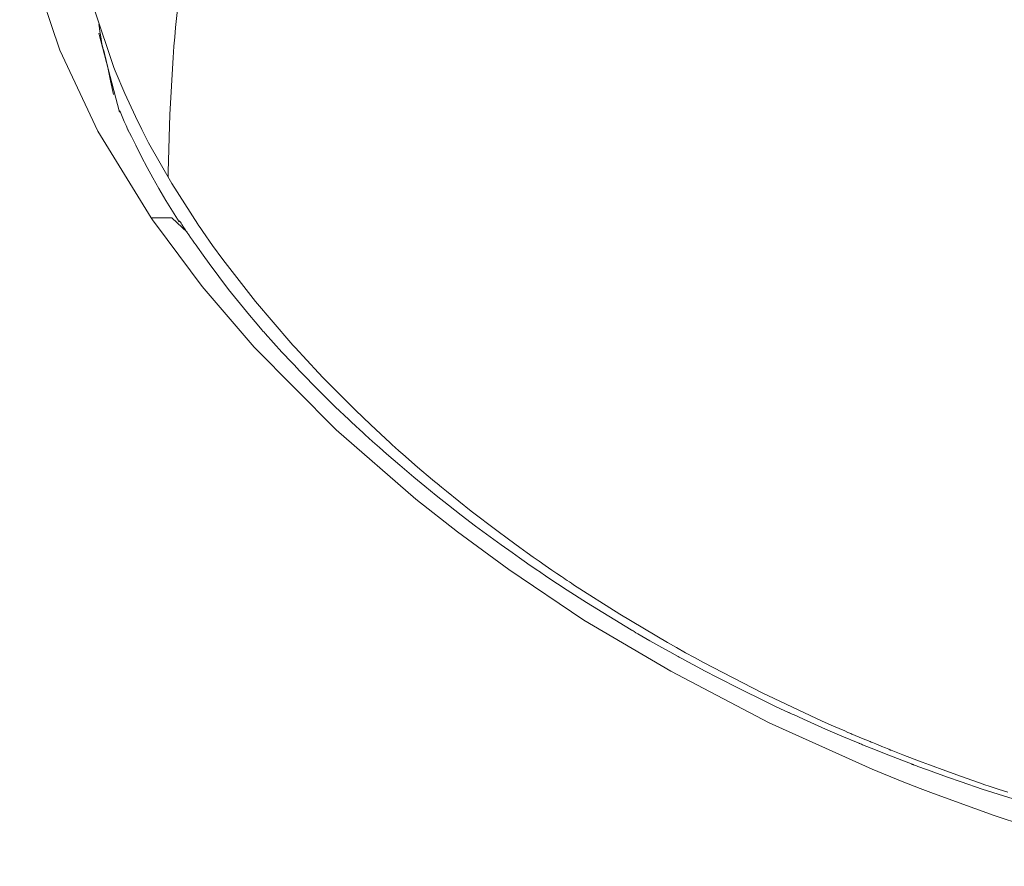
# Model space of a CAD drawing. Units: inches. Extents: x 4 to 106, y 5 to 157.
# Drawn here: x 70 to 72, y 9 to 10 of the extents above; entities that cross this region are included whole.
import ezdxf

# ---------------------------------------------------------------- set-up
doc = ezdxf.new("R2010")
doc.units = ezdxf.units.IN
doc.header["$MEASUREMENT"] = 0
doc.layers.add('Capa 1', color=7, linetype='Continuous')

msp = doc.modelspace()

# ---------------------------------------------------------------- linework, layer by layer
at = {"layer": 'Capa 1', "color": 7, "lineweight": 18}
for points in [[(70.4364, 10.2399), (70.4549, 10.1432), (70.4879, 10.0453)], [(70.6418, 10.1282), (70.636, 10.0745), (70.6349, 10.0621), (70.6339, 10.0504), (70.6333, 10.0427), (70.6328, 10.0357), (70.6285, 9.9628), (70.6266, 9.889), (70.6265, 9.8826)], [(71.7013, 9.0949), (71.6891, 9.0988), (71.6777, 9.1025), (71.6721, 9.1044), (71.6664, 9.1064), (71.6553, 9.1103), (71.6421, 9.1149), (71.6222, 9.122), (71.6012, 9.1297), (71.5916, 9.1333), (71.5814, 9.1371), (71.567, 9.1427), (71.552, 9.1486), (71.5513, 9.1488), (71.5507, 9.149), (71.5502, 9.1492), (71.5491, 9.1497), (71.5447, 9.1515), (71.5402, 9.1533), (71.5386, 9.154), (71.537, 9.1547), (71.5325, 9.1565), (71.528, 9.1584), (71.5264, 9.159), (71.5252, 9.1595), (71.5141, 9.1641), (71.5031, 9.1688), (71.5019, 9.1693), (71.5005, 9.1699), (71.4968, 9.1714), (71.4928, 9.1732), (71.4781, 9.1795), (71.4636, 9.1858), (71.3869, 9.2219), (71.3118, 9.2608), (71.3003, 9.2671), (71.2888, 9.2734), (71.2772, 9.2799), (71.2657, 9.2864), (71.2049, 9.3226), (71.1456, 9.3605), (71.1429, 9.3624), (71.1402, 9.3642), (71.1374, 9.366), (71.1348, 9.3678), (71.1326, 9.3692), (71.13, 9.3709), (71.1242, 9.3748), (71.1177, 9.3793), (71.1093, 9.385), (71.1014, 9.3905), (71.0974, 9.3933), (71.0936, 9.396), (71.0859, 9.4015), (71.0768, 9.408), (71.0624, 9.4187), (71.0471, 9.43), (71.0145, 9.4549), (70.9828, 9.4803), (70.9765, 9.4854), (70.9707, 9.4902), (70.9676, 9.4928), (70.965, 9.495), (70.9458, 9.5113), (70.927, 9.5276), (70.9217, 9.5322), (70.9171, 9.5363), (70.9159, 9.5374), (70.9147, 9.5384), (70.9103, 9.5426), (70.9053, 9.5473), (70.8857, 9.5656), (70.8664, 9.5841), (70.8478, 9.6024), (70.8298, 9.6207), (70.8263, 9.6243), (70.823, 9.6277), (70.8209, 9.6299), (70.819, 9.6319), (70.8039, 9.6481), (70.789, 9.6643), (70.7863, 9.6672), (70.7836, 9.6702), (70.7382, 9.7233), (70.6964, 9.7772), (70.6833, 9.7952), (70.6707, 9.8132), (70.6699, 9.8143), (70.669, 9.8156), (70.6673, 9.818), (70.6658, 9.8203), (70.665, 9.8215), (70.6644, 9.8225), (70.6311, 9.8745), (70.6014, 9.9268), (70.5927, 9.9437), (70.5845, 9.9605), (70.5712, 9.9897), (70.5587, 10.0189), (70.5579, 10.021), (70.5571, 10.0231), (70.5321, 10.0971)], [(70.5376, 10.0671), (70.564, 9.966)], [(70.4879, 10.0453), (70.5365, 9.9415), (70.6049, 9.8306)], [(70.6049, 9.8306), (70.6312, 9.8306), (70.6507, 9.812)], [(70.6049, 9.8306), (70.6075, 9.8267), (70.6102, 9.8229)], [(70.6102, 9.8229), (70.67, 9.7427), (70.7366, 9.6649)], [(70.641, 9.8262), (70.6405, 9.8266)], [(70.6487, 9.8152), (70.6463, 9.8187), (70.6441, 9.822), (70.6431, 9.8236), (70.6421, 9.8251), (70.6418, 9.8256), (70.6415, 9.8259), (70.6414, 9.8261), (70.6414, 9.8261), (70.6414, 9.826), (70.6415, 9.8257), (70.6415, 9.8257)], [(70.7366, 9.6649), (70.8416, 9.5591), (70.9437, 9.4702)], [(70.9437, 9.4702), (70.997, 9.4282), (71.0627, 9.3801)], [(71.0627, 9.3801), (71.1586, 9.3153), (71.2701, 9.2496)], [(71.2701, 9.2496), (71.3957, 9.1835), (71.5278, 9.1243), (71.5661, 9.1086), (71.5894, 9.0994), (71.6028, 9.0944), (71.6343, 9.083), (71.6838, 9.065)], [(71.6838, 9.065), (71.6969, 9.0606), (71.7101, 9.0562)]]:
    msp.add_lwpolyline(points, dxfattribs=at)
for points, knots in [([(70.5377, 10.0781), (70.5377, 10.0781), (70.538, 10.076), (70.538, 10.076), (70.538, 10.076), (70.5384, 10.0732), (70.5384, 10.0732), (70.5384, 10.0732), (70.539, 10.0693), (70.539, 10.0693), (70.539, 10.0693), (70.5397, 10.0648), (70.5397, 10.0648), (70.5397, 10.0648), (70.5406, 10.0594), (70.5406, 10.0594), (70.5406, 10.0594), (70.5417, 10.0535), (70.5417, 10.0535), (70.5417, 10.0535), (70.542, 10.0519), (70.542, 10.0519), (70.542, 10.0519), (70.5423, 10.0503), (70.5423, 10.0503), (70.5423, 10.0503), (70.5424, 10.0501), (70.5424, 10.0501), (70.5424, 10.0501), (70.5424, 10.0499), (70.5424, 10.0499), (70.5424, 10.0499), (70.5424, 10.0499), (70.5424, 10.0499), (70.5424, 10.0499), (70.5424, 10.0498), (70.5424, 10.0498), (70.5424, 10.0498), (70.5424, 10.0498), (70.5424, 10.0498), (70.5424, 10.0498), (70.5424, 10.0498), (70.5424, 10.0498), (70.5424, 10.0498), (70.5424, 10.0498), (70.5424, 10.0498), (70.5424, 10.0498), (70.5424, 10.0498), (70.5424, 10.0498), (70.5424, 10.0498), (70.5424, 10.0498), (70.5424, 10.0498), (70.5424, 10.0498), (70.5427, 10.0488), (70.5427, 10.0488), (70.5427, 10.0488), (70.5429, 10.048), (70.5429, 10.048), (70.5429, 10.048), (70.5436, 10.0456), (70.5436, 10.0456), (70.5436, 10.0456), (70.5444, 10.043), (70.5444, 10.043), (70.5444, 10.043), (70.5445, 10.0424), (70.5445, 10.0424), (70.5445, 10.0424), (70.5447, 10.0417), (70.5447, 10.0417), (70.5447, 10.0417), (70.5448, 10.0414), (70.5448, 10.0414), (70.5448, 10.0414), (70.5449, 10.0411), (70.5449, 10.0411), (70.5449, 10.0411), (70.5449, 10.041), (70.5449, 10.041), (70.5449, 10.041), (70.545, 10.0409), (70.545, 10.0409), (70.545, 10.0409), (70.545, 10.0409), (70.545, 10.0409), (70.545, 10.0409), (70.545, 10.0409), (70.545, 10.0409), (70.545, 10.0409), (70.545, 10.0409), (70.545, 10.0409), (70.545, 10.0409), (70.545, 10.0409), (70.545, 10.0409), (70.545, 10.0409), (70.545, 10.0409), (70.545, 10.0409), (70.545, 10.0409), (70.5492, 10.023), (70.5492, 10.023), (70.5492, 10.023), (70.5528, 10.0059), (70.5528, 10.0059), (70.5528, 10.0059), (70.5565, 9.9884), (70.5565, 9.9884)], [0, 0, 0, 0, 1, 1, 1, 2, 2, 2, 3, 3, 3, 4, 4, 4, 5, 5, 5, 6, 6, 6, 7, 7, 7, 8, 8, 8, 9, 9, 9, 10, 10, 10, 11, 11, 11, 12, 12, 12, 13, 13, 13, 14, 14, 14, 15, 15, 15, 16, 16, 16, 17, 17, 17, 18, 18, 18, 19, 19, 19, 20, 20, 20, 21, 21, 21, 22, 22, 22, 23, 23, 23, 24, 24, 24, 25, 25, 25, 26, 26, 26, 27, 27, 27, 28, 28, 28, 29, 29, 29, 30, 30, 30, 31, 31, 31, 32, 32, 32, 33, 33, 33, 34, 34, 34, 35, 35, 35, 35]), ([(70.6404, 9.8252), (70.6404, 9.8252), (70.6235, 9.8527), (70.6235, 9.8527), (70.6235, 9.8527), (70.6144, 9.8682), (70.6144, 9.8682), (70.6144, 9.8682), (70.6068, 9.8817), (70.6068, 9.8817), (70.6068, 9.8817), (70.5995, 9.895), (70.5995, 9.895), (70.5995, 9.895), (70.5925, 9.9085), (70.5925, 9.9085), (70.5925, 9.9085), (70.585, 9.9234), (70.585, 9.9234), (70.585, 9.9234), (70.5795, 9.9347), (70.5795, 9.9347), (70.5795, 9.9347), (70.5772, 9.9393), (70.5772, 9.9393), (70.5772, 9.9393), (70.5754, 9.9424), (70.5754, 9.9424), (70.5754, 9.9424), (70.5753, 9.9427), (70.5753, 9.9427), (70.5753, 9.9427), (70.5751, 9.9429), (70.5751, 9.9429), (70.5751, 9.9429), (70.5751, 9.943), (70.5751, 9.943), (70.5751, 9.943), (70.575, 9.9431), (70.575, 9.9431), (70.575, 9.9431), (70.575, 9.9431), (70.575, 9.9431), (70.575, 9.9431), (70.575, 9.9431), (70.575, 9.9431), (70.575, 9.9431), (70.575, 9.9431), (70.575, 9.9431), (70.575, 9.9431), (70.575, 9.9432), (70.575, 9.9432), (70.575, 9.9432), (70.575, 9.9432), (70.575, 9.9432), (70.575, 9.9432), (70.575, 9.9432), (70.575, 9.9432), (70.575, 9.9432), (70.575, 9.9432), (70.575, 9.9432), (70.575, 9.9432), (70.5726, 9.9487), (70.5726, 9.9487), (70.5726, 9.9487), (70.5702, 9.9541), (70.5702, 9.9541), (70.5702, 9.9541), (70.5684, 9.9584), (70.5684, 9.9584), (70.5684, 9.9584), (70.5666, 9.9626), (70.5666, 9.9626), (70.5666, 9.9626), (70.5658, 9.9647), (70.5658, 9.9647), (70.5658, 9.9647), (70.5649, 9.9668), (70.5649, 9.9668), (70.5649, 9.9668), (70.5648, 9.9671), (70.5648, 9.9671), (70.5648, 9.9671), (70.5647, 9.9674), (70.5647, 9.9674), (70.5647, 9.9674), (70.5647, 9.9674), (70.5647, 9.9674), (70.5647, 9.9674), (70.5647, 9.9675), (70.5647, 9.9675), (70.5647, 9.9675), (70.5647, 9.9675), (70.5647, 9.9675), (70.5647, 9.9675), (70.5646, 9.9676), (70.5646, 9.9676), (70.5646, 9.9676), (70.5646, 9.9675), (70.5646, 9.9675), (70.5646, 9.9675), (70.5644, 9.9674), (70.5644, 9.9674)], [0, 0, 0, 0, 1, 1, 1, 2, 2, 2, 3, 3, 3, 4, 4, 4, 5, 5, 5, 6, 6, 6, 7, 7, 7, 8, 8, 8, 9, 9, 9, 10, 10, 10, 11, 11, 11, 12, 12, 12, 13, 13, 13, 14, 14, 14, 15, 15, 15, 16, 16, 16, 17, 17, 17, 18, 18, 18, 19, 19, 19, 20, 20, 20, 21, 21, 21, 22, 22, 22, 23, 23, 23, 24, 24, 24, 25, 25, 25, 26, 26, 26, 27, 27, 27, 28, 28, 28, 29, 29, 29, 30, 30, 30, 31, 31, 31, 32, 32, 32, 33, 33, 33, 34, 34, 34, 34]), ([(72.3166, 9.0007), (72.3166, 9.0007), (72.3154, 9.0007), (72.3154, 9.0007), (72.3154, 9.0007), (72.3143, 9.0006), (72.3143, 9.0006), (72.3143, 9.0006), (72.314, 9.0006), (72.314, 9.0006), (72.314, 9.0006), (72.3137, 9.0006), (72.3137, 9.0006), (72.3137, 9.0006), (72.3136, 9.0006), (72.3136, 9.0006), (72.3136, 9.0006), (72.3134, 9.0006), (72.3134, 9.0006), (72.3134, 9.0006), (72.3134, 9.0006), (72.3134, 9.0006), (72.3134, 9.0006), (72.3134, 9.0006), (72.3134, 9.0006), (72.3134, 9.0006), (72.3133, 9.0006), (72.3133, 9.0006), (72.3133, 9.0006), (72.287, 9.0003), (72.287, 9.0003), (72.287, 9.0003), (72.2608, 9), (72.2608, 9), (72.2608, 9), (72.2335, 8.9998), (72.2335, 8.9998), (72.2335, 8.9998), (72.2059, 8.9999), (72.2059, 8.9999), (72.2059, 8.9999), (72.174, 9.0006), (72.174, 9.0006), (72.174, 9.0006), (72.142, 9.0021), (72.142, 9.0021), (72.142, 9.0021), (72.1281, 9.003), (72.1281, 9.003), (72.1281, 9.003), (72.1142, 9.004), (72.1142, 9.004), (72.1142, 9.004), (72.0962, 9.0055), (72.0962, 9.0055), (72.0962, 9.0055), (72.078, 9.0072), (72.078, 9.0072), (72.078, 9.0072), (72.0675, 9.0083), (72.0675, 9.0083), (72.0675, 9.0083), (72.0571, 9.0095), (72.0571, 9.0095), (72.0571, 9.0095), (72.0498, 9.0104), (72.0498, 9.0104), (72.0498, 9.0104), (72.0425, 9.0113), (72.0425, 9.0113), (72.0425, 9.0113), (72.0349, 9.0123), (72.0349, 9.0123), (72.0349, 9.0123), (72.0273, 9.0133), (72.0273, 9.0133), (72.0273, 9.0133), (72.0027, 9.0169), (72.0027, 9.0169), (72.0027, 9.0169), (71.9779, 9.0209), (71.9779, 9.0209), (71.9779, 9.0209), (71.9701, 9.0222), (71.9701, 9.0222), (71.9701, 9.0222), (71.9622, 9.0236), (71.9622, 9.0236), (71.9622, 9.0236), (71.9602, 9.024), (71.9602, 9.024), (71.9602, 9.024), (71.9583, 9.0243), (71.9583, 9.0243), (71.9583, 9.0243), (71.9573, 9.0245), (71.9573, 9.0245), (71.9573, 9.0245), (71.9563, 9.0246), (71.9563, 9.0246), (71.9563, 9.0246), (71.9558, 9.0247), (71.9558, 9.0247), (71.9558, 9.0247), (71.9553, 9.0248), (71.9553, 9.0248), (71.9553, 9.0248), (71.9551, 9.0249), (71.9551, 9.0249), (71.9551, 9.0249), (71.9548, 9.0249), (71.9548, 9.0249), (71.9548, 9.0249), (71.9548, 9.0249), (71.9548, 9.0249), (71.9548, 9.0249), (71.9547, 9.025), (71.9547, 9.025), (71.9547, 9.025), (71.9547, 9.025), (71.9547, 9.025), (71.9547, 9.025), (71.9547, 9.025), (71.9547, 9.025), (71.9547, 9.025), (71.9547, 9.025), (71.9547, 9.025), (71.9547, 9.025), (71.9546, 9.025), (71.9546, 9.025), (71.9546, 9.025), (71.9546, 9.025), (71.9546, 9.025), (71.9546, 9.025), (71.9546, 9.025), (71.9546, 9.025), (71.9546, 9.025), (71.9546, 9.025), (71.9546, 9.025), (71.9546, 9.025), (71.9542, 9.025), (71.9542, 9.025), (71.9542, 9.025), (71.9539, 9.0251), (71.9539, 9.0251), (71.9539, 9.0251), (71.953, 9.0253), (71.953, 9.0253), (71.953, 9.0253), (71.9522, 9.0254), (71.9522, 9.0254), (71.9522, 9.0254), (71.9454, 9.0267), (71.9454, 9.0267), (71.9454, 9.0267), (71.9383, 9.0281), (71.9383, 9.0281), (71.9383, 9.0281), (71.9321, 9.0294), (71.9321, 9.0294), (71.9321, 9.0294), (71.9259, 9.0306), (71.9259, 9.0306), (71.9259, 9.0306), (71.9188, 9.0322), (71.9188, 9.0322), (71.9188, 9.0322), (71.9116, 9.0337), (71.9116, 9.0337), (71.9116, 9.0337), (71.9016, 9.0358), (71.9016, 9.0358), (71.9016, 9.0358), (71.8916, 9.038), (71.8916, 9.038), (71.8916, 9.038), (71.8722, 9.0422), (71.8722, 9.0422), (71.8722, 9.0422), (71.8529, 9.0466), (71.8529, 9.0466), (71.8529, 9.0466), (71.8465, 9.0481), (71.8465, 9.0481), (71.8465, 9.0481), (71.84, 9.0497), (71.84, 9.0497), (71.84, 9.0497), (71.8205, 9.0545), (71.8205, 9.0545), (71.8205, 9.0545), (71.8009, 9.0595), (71.8009, 9.0595), (71.8009, 9.0595), (71.7484, 9.0739), (71.7484, 9.0739), (71.7484, 9.0739), (71.6958, 9.09), (71.6958, 9.09), (71.6958, 9.09), (71.6687, 9.0988), (71.6687, 9.0988), (71.6687, 9.0988), (71.6417, 9.108), (71.6417, 9.108), (71.6417, 9.108), (71.6241, 9.1142), (71.6241, 9.1142), (71.6241, 9.1142), (71.6065, 9.1204), (71.6065, 9.1204), (71.6065, 9.1204), (71.5999, 9.1228), (71.5999, 9.1228), (71.5999, 9.1228), (71.5933, 9.1252), (71.5933, 9.1252), (71.5933, 9.1252), (71.5899, 9.1265), (71.5899, 9.1265), (71.5899, 9.1265), (71.5864, 9.1278), (71.5864, 9.1278), (71.5864, 9.1278), (71.5847, 9.1284), (71.5847, 9.1284), (71.5847, 9.1284), (71.5829, 9.1291), (71.5829, 9.1291), (71.5829, 9.1291), (71.582, 9.1294), (71.582, 9.1294), (71.582, 9.1294), (71.5811, 9.1298), (71.5811, 9.1298), (71.5811, 9.1298), (71.5807, 9.13), (71.5807, 9.13), (71.5807, 9.13), (71.5802, 9.1301), (71.5802, 9.1301), (71.5802, 9.1301), (71.58, 9.1302), (71.58, 9.1302), (71.58, 9.1302), (71.5798, 9.1303), (71.5798, 9.1303), (71.5798, 9.1303), (71.5797, 9.1303), (71.5797, 9.1303), (71.5797, 9.1303), (71.5796, 9.1304), (71.5796, 9.1304), (71.5796, 9.1304), (71.5795, 9.1304), (71.5795, 9.1304), (71.5795, 9.1304), (71.5794, 9.1304), (71.5794, 9.1304), (71.5794, 9.1304), (71.5794, 9.1304), (71.5794, 9.1304), (71.5794, 9.1304), (71.5794, 9.1304), (71.5794, 9.1304), (71.5794, 9.1304), (71.5793, 9.1304), (71.5793, 9.1304), (71.5793, 9.1304), (71.5793, 9.1304), (71.5793, 9.1304), (71.5793, 9.1304), (71.5793, 9.1304), (71.5793, 9.1304), (71.5793, 9.1304), (71.5793, 9.1304), (71.5793, 9.1304), (71.5793, 9.1304), (71.5793, 9.1304), (71.5793, 9.1304), (71.5793, 9.1304), (71.5793, 9.1304), (71.5793, 9.1304), (71.5793, 9.1304), (71.5789, 9.1306), (71.5789, 9.1306), (71.5789, 9.1306), (71.5786, 9.1307), (71.5786, 9.1307), (71.5786, 9.1307), (71.5783, 9.1308), (71.5783, 9.1308), (71.5783, 9.1308), (71.5781, 9.1309), (71.5781, 9.1309), (71.5781, 9.1309), (71.5781, 9.1309), (71.5781, 9.1309), (71.5781, 9.1309), (71.578, 9.131), (71.578, 9.131), (71.578, 9.131), (71.578, 9.131), (71.578, 9.131), (71.578, 9.131), (71.578, 9.131), (71.578, 9.131), (71.578, 9.131), (71.578, 9.131), (71.578, 9.131), (71.578, 9.131), (71.5745, 9.1323), (71.5745, 9.1323), (71.5745, 9.1323), (71.5711, 9.1336), (71.5711, 9.1336), (71.5711, 9.1336), (71.5489, 9.1423), (71.5489, 9.1423), (71.5489, 9.1423), (71.5264, 9.1512), (71.5264, 9.1512), (71.5264, 9.1512), (71.521, 9.1534), (71.521, 9.1534), (71.521, 9.1534), (71.5155, 9.1556), (71.5155, 9.1556), (71.5155, 9.1556), (71.5142, 9.1562), (71.5142, 9.1562), (71.5142, 9.1562), (71.5128, 9.1567), (71.5128, 9.1567), (71.5128, 9.1567), (71.5121, 9.157), (71.5121, 9.157), (71.5121, 9.157), (71.5114, 9.1573), (71.5114, 9.1573), (71.5114, 9.1573), (71.5113, 9.1573), (71.5113, 9.1573), (71.5113, 9.1573), (71.5113, 9.1573), (71.5113, 9.1573), (71.5113, 9.1573), (71.5112, 9.1573), (71.5112, 9.1573), (71.5112, 9.1573), (71.5112, 9.1573), (71.5112, 9.1573), (71.5112, 9.1573), (71.5112, 9.1573), (71.5112, 9.1573), (71.5112, 9.1573), (71.5112, 9.1574), (71.5112, 9.1574), (71.5112, 9.1574), (71.5105, 9.1576), (71.5105, 9.1576), (71.5105, 9.1576), (71.5099, 9.1579), (71.5099, 9.1579), (71.5099, 9.1579), (71.5099, 9.1579), (71.5099, 9.1579), (71.5099, 9.1579), (71.5099, 9.1579), (71.5099, 9.1579), (71.5099, 9.1579), (71.5099, 9.1579), (71.5099, 9.1579), (71.5099, 9.1579), (71.5099, 9.1579), (71.5099, 9.1579), (71.5099, 9.1579), (71.5099, 9.1579), (71.5099, 9.1579), (71.5099, 9.1579), (71.5099, 9.1579), (71.5099, 9.1579), (71.5099, 9.1579), (71.5099, 9.1579), (71.5099, 9.1579), (71.5099, 9.1579), (71.4889, 9.1667), (71.4889, 9.1667), (71.4889, 9.1667), (71.4682, 9.1756), (71.4682, 9.1756), (71.4682, 9.1756), (71.4539, 9.1819), (71.4539, 9.1819), (71.4539, 9.1819), (71.4397, 9.1882), (71.4397, 9.1882), (71.4397, 9.1882), (71.4333, 9.1911), (71.4333, 9.1911), (71.4333, 9.1911), (71.4269, 9.1941), (71.4269, 9.1941), (71.4269, 9.1941), (71.4252, 9.1948), (71.4252, 9.1948), (71.4252, 9.1948), (71.4237, 9.1956), (71.4237, 9.1956), (71.4237, 9.1956), (71.4228, 9.1959), (71.4228, 9.1959), (71.4228, 9.1959), (71.422, 9.1963), (71.422, 9.1963), (71.422, 9.1963), (71.4217, 9.1964), (71.4217, 9.1964), (71.4217, 9.1964), (71.4213, 9.1967), (71.4213, 9.1967), (71.4213, 9.1967), (71.421, 9.1967), (71.421, 9.1967), (71.421, 9.1967), (71.4208, 9.1968), (71.4208, 9.1968), (71.4208, 9.1968), (71.4207, 9.1969), (71.4207, 9.1969), (71.4207, 9.1969), (71.4207, 9.1969), (71.4207, 9.1969), (71.4207, 9.1969), (71.4206, 9.1969), (71.4206, 9.1969), (71.4206, 9.1969), (71.4206, 9.197), (71.4206, 9.197), (71.4206, 9.197), (71.4206, 9.197), (71.4206, 9.197), (71.4206, 9.197), (71.4206, 9.197), (71.4206, 9.197), (71.4206, 9.197), (71.4206, 9.197), (71.4206, 9.197), (71.4206, 9.197), (71.4206, 9.197), (71.4206, 9.197), (71.4206, 9.197), (71.4206, 9.197), (71.4206, 9.197), (71.4206, 9.197), (71.405, 9.2043), (71.405, 9.2043), (71.405, 9.2043), (71.3895, 9.2116), (71.3895, 9.2116), (71.3895, 9.2116), (71.3591, 9.2266), (71.3591, 9.2266), (71.3591, 9.2266), (71.3289, 9.2419), (71.3289, 9.2419), (71.3289, 9.2419), (71.3139, 9.2498), (71.3139, 9.2498), (71.3139, 9.2498), (71.2991, 9.2578), (71.2991, 9.2578), (71.2991, 9.2578), (71.2916, 9.2618), (71.2916, 9.2618), (71.2916, 9.2618), (71.2842, 9.2659), (71.2842, 9.2659), (71.2842, 9.2659), (71.2824, 9.2669), (71.2824, 9.2669), (71.2824, 9.2669), (71.2806, 9.2679), (71.2806, 9.2679), (71.2806, 9.2679), (71.2796, 9.2684), (71.2796, 9.2684), (71.2796, 9.2684), (71.2787, 9.2689), (71.2787, 9.2689), (71.2787, 9.2689), (71.2787, 9.269), (71.2787, 9.269), (71.2787, 9.269), (71.2786, 9.269), (71.2786, 9.269), (71.2786, 9.269), (71.2786, 9.269), (71.2786, 9.269), (71.2786, 9.269), (71.2786, 9.269), (71.2786, 9.269), (71.2786, 9.269), (71.2786, 9.269), (71.2786, 9.269), (71.2786, 9.269), (71.2686, 9.2745), (71.2686, 9.2745), (71.2686, 9.2745), (71.2586, 9.2801), (71.2586, 9.2801), (71.2586, 9.2801), (71.2432, 9.2888), (71.2432, 9.2888), (71.2432, 9.2888), (71.2279, 9.2977), (71.2279, 9.2977), (71.2279, 9.2977), (71.2254, 9.2991), (71.2254, 9.2991), (71.2254, 9.2991), (71.2229, 9.3006), (71.2229, 9.3006), (71.2229, 9.3006), (71.2216, 9.3014), (71.2216, 9.3014), (71.2216, 9.3014), (71.2204, 9.3021), (71.2204, 9.3021), (71.2204, 9.3021), (71.2201, 9.3023), (71.2201, 9.3023), (71.2201, 9.3023), (71.2197, 9.3025), (71.2197, 9.3025), (71.2197, 9.3025), (71.2196, 9.3026), (71.2196, 9.3026), (71.2196, 9.3026), (71.2195, 9.3026), (71.2195, 9.3026), (71.2195, 9.3026), (71.2194, 9.3027), (71.2194, 9.3027), (71.2194, 9.3027), (71.2193, 9.3027), (71.2193, 9.3027), (71.2193, 9.3027), (71.2193, 9.3028), (71.2193, 9.3028), (71.2193, 9.3028), (71.2192, 9.3028), (71.2192, 9.3028), (71.2192, 9.3028), (71.2192, 9.3028), (71.2192, 9.3028), (71.2192, 9.3028), (71.2192, 9.3028), (71.2192, 9.3028), (71.2192, 9.3028), (71.2192, 9.3028), (71.2192, 9.3028), (71.2192, 9.3028), (71.2192, 9.3028), (71.2192, 9.3028), (71.2192, 9.3028), (71.1905, 9.3201), (71.1905, 9.3201), (71.1905, 9.3201), (71.1621, 9.3377), (71.1621, 9.3377), (71.1621, 9.3377), (71.1373, 9.3537), (71.1373, 9.3537), (71.1373, 9.3537), (71.1127, 9.3699), (71.1127, 9.3699), (71.1127, 9.3699), (71.1097, 9.372), (71.1097, 9.372), (71.1097, 9.372), (71.1066, 9.3741), (71.1066, 9.3741), (71.1066, 9.3741), (71.1051, 9.3751), (71.1051, 9.3751), (71.1051, 9.3751), (71.1036, 9.3761), (71.1036, 9.3761), (71.1036, 9.3761), (71.1034, 9.3762), (71.1034, 9.3762), (71.1034, 9.3762), (71.1032, 9.3764), (71.1032, 9.3764), (71.1032, 9.3764), (71.1031, 9.3765), (71.1031, 9.3765), (71.1031, 9.3765), (71.103, 9.3765), (71.103, 9.3765), (71.103, 9.3765), (71.103, 9.3765), (71.103, 9.3765), (71.103, 9.3765), (71.103, 9.3765), (71.103, 9.3765), (71.103, 9.3765), (71.103, 9.3765), (71.103, 9.3765), (71.103, 9.3765), (71.103, 9.3765), (71.103, 9.3765), (71.103, 9.3765), (71.103, 9.3765), (71.103, 9.3765), (71.103, 9.3765), (71.103, 9.3766), (71.103, 9.3766), (71.103, 9.3766), (71.0976, 9.3802), (71.0976, 9.3802), (71.0976, 9.3802), (71.0922, 9.3839), (71.0922, 9.3839), (71.0922, 9.3839), (71.0887, 9.3862), (71.0887, 9.3862), (71.0887, 9.3862), (71.0853, 9.3886), (71.0853, 9.3886), (71.0853, 9.3886), (71.0761, 9.3951), (71.0761, 9.3951), (71.0761, 9.3951), (71.0669, 9.4016), (71.0669, 9.4016), (71.0669, 9.4016), (71.0528, 9.4116), (71.0528, 9.4116), (71.0528, 9.4116), (71.0389, 9.4218), (71.0389, 9.4218), (71.0389, 9.4218), (71.02, 9.4357), (71.02, 9.4357), (71.02, 9.4357), (71.0014, 9.4498), (71.0014, 9.4498), (71.0014, 9.4498), (70.9854, 9.4623), (70.9854, 9.4623), (70.9854, 9.4623), (70.9696, 9.4749), (70.9696, 9.4749), (70.9696, 9.4749), (70.9552, 9.4866), (70.9552, 9.4866), (70.9552, 9.4866), (70.941, 9.4983), (70.941, 9.4983), (70.941, 9.4983), (70.9319, 9.506), (70.9319, 9.506), (70.9319, 9.506), (70.9229, 9.5136), (70.9229, 9.5136), (70.9229, 9.5136), (70.9144, 9.5209), (70.9144, 9.5209), (70.9144, 9.5209), (70.906, 9.5282), (70.906, 9.5282), (70.906, 9.5282), (70.8971, 9.5361), (70.8971, 9.5361), (70.8971, 9.5361), (70.8882, 9.5441), (70.8882, 9.5441), (70.8882, 9.5441), (70.8834, 9.5484), (70.8834, 9.5484), (70.8834, 9.5484), (70.8787, 9.5527), (70.8787, 9.5527), (70.8787, 9.5527), (70.8767, 9.5545), (70.8767, 9.5545), (70.8767, 9.5545), (70.8747, 9.5563), (70.8747, 9.5563), (70.8747, 9.5563), (70.8739, 9.5571), (70.8739, 9.5571), (70.8739, 9.5571), (70.873, 9.5578), (70.873, 9.5578), (70.873, 9.5578), (70.8715, 9.5592), (70.8715, 9.5592), (70.8715, 9.5592), (70.87, 9.5605), (70.87, 9.5605), (70.87, 9.5605), (70.8679, 9.5624), (70.8679, 9.5624), (70.8679, 9.5624), (70.8657, 9.5646), (70.8657, 9.5646), (70.8657, 9.5646), (70.8616, 9.5683), (70.8616, 9.5683), (70.8616, 9.5683), (70.8576, 9.5721), (70.8576, 9.5721), (70.8576, 9.5721), (70.8405, 9.5885), (70.8405, 9.5885), (70.8405, 9.5885), (70.8236, 9.6051), (70.8236, 9.6051), (70.8236, 9.6051), (70.8176, 9.6111), (70.8176, 9.6111), (70.8176, 9.6111), (70.8116, 9.6171), (70.8116, 9.6171), (70.8116, 9.6171), (70.8032, 9.6258), (70.8032, 9.6258), (70.8032, 9.6258), (70.7948, 9.6345), (70.7948, 9.6345), (70.7948, 9.6345), (70.7876, 9.6421), (70.7876, 9.6421), (70.7876, 9.6421), (70.7806, 9.6495), (70.7806, 9.6495), (70.7806, 9.6495), (70.7763, 9.654), (70.7763, 9.654), (70.7763, 9.654), (70.772, 9.6586), (70.772, 9.6586), (70.772, 9.6586), (70.7612, 9.6706), (70.7612, 9.6706), (70.7612, 9.6706), (70.7508, 9.6822), (70.7508, 9.6822), (70.7508, 9.6822), (70.7493, 9.6839), (70.7493, 9.6839), (70.7493, 9.6839), (70.7478, 9.6855), (70.7478, 9.6855), (70.7478, 9.6855), (70.7463, 9.6872), (70.7463, 9.6872), (70.7463, 9.6872), (70.7447, 9.689), (70.7447, 9.689), (70.7447, 9.689), (70.7377, 9.6971), (70.7377, 9.6971), (70.7377, 9.6971), (70.7305, 9.7057), (70.7305, 9.7057), (70.7305, 9.7057), (70.7039, 9.7387), (70.7039, 9.7387), (70.7039, 9.7387), (70.6789, 9.772), (70.6789, 9.772), (70.6789, 9.772), (70.6713, 9.7825), (70.6713, 9.7825), (70.6713, 9.7825), (70.664, 9.7928), (70.664, 9.7928), (70.664, 9.7928), (70.6622, 9.7953), (70.6622, 9.7953), (70.6622, 9.7953), (70.6604, 9.7979), (70.6604, 9.7979), (70.6604, 9.7979), (70.6578, 9.8017), (70.6578, 9.8017), (70.6578, 9.8017), (70.6552, 9.8054), (70.6552, 9.8054), (70.6552, 9.8054), (70.6529, 9.8088), (70.6529, 9.8088), (70.6529, 9.8088), (70.6506, 9.8121), (70.6506, 9.8121)], [0, 0, 0, 0, 1, 1, 1, 2, 2, 2, 3, 3, 3, 4, 4, 4, 5, 5, 5, 6, 6, 6, 7, 7, 7, 8, 8, 8, 9, 9, 9, 10, 10, 10, 11, 11, 11, 12, 12, 12, 13, 13, 13, 14, 14, 14, 15, 15, 15, 16, 16, 16, 17, 17, 17, 18, 18, 18, 19, 19, 19, 20, 20, 20, 21, 21, 21, 22, 22, 22, 23, 23, 23, 24, 24, 24, 25, 25, 25, 26, 26, 26, 27, 27, 27, 28, 28, 28, 29, 29, 29, 30, 30, 30, 31, 31, 31, 32, 32, 32, 33, 33, 33, 34, 34, 34, 35, 35, 35, 36, 36, 36, 37, 37, 37, 38, 38, 38, 39, 39, 39, 40, 40, 40, 41, 41, 41, 42, 42, 42, 43, 43, 43, 44, 44, 44, 45, 45, 45, 46, 46, 46, 47, 47, 47, 48, 48, 48, 49, 49, 49, 50, 50, 50, 51, 51, 51, 52, 52, 52, 53, 53, 53, 54, 54, 54, 55, 55, 55, 56, 56, 56, 57, 57, 57, 58, 58, 58, 59, 59, 59, 60, 60, 60, 61, 61, 61, 62, 62, 62, 63, 63, 63, 64, 64, 64, 65, 65, 65, 66, 66, 66, 67, 67, 67, 68, 68, 68, 69, 69, 69, 70, 70, 70, 71, 71, 71, 72, 72, 72, 73, 73, 73, 74, 74, 74, 75, 75, 75, 76, 76, 76, 77, 77, 77, 78, 78, 78, 79, 79, 79, 80, 80, 80, 81, 81, 81, 82, 82, 82, 83, 83, 83, 84, 84, 84, 85, 85, 85, 86, 86, 86, 87, 87, 87, 88, 88, 88, 89, 89, 89, 90, 90, 90, 91, 91, 91, 92, 92, 92, 93, 93, 93, 94, 94, 94, 95, 95, 95, 96, 96, 96, 97, 97, 97, 98, 98, 98, 99, 99, 99, 100, 100, 100, 101, 101, 101, 102, 102, 102, 103, 103, 103, 104, 104, 104, 105, 105, 105, 106, 106, 106, 107, 107, 107, 108, 108, 108, 109, 109, 109, 110, 110, 110, 111, 111, 111, 112, 112, 112, 113, 113, 113, 114, 114, 114, 115, 115, 115, 116, 116, 116, 117, 117, 117, 118, 118, 118, 119, 119, 119, 120, 120, 120, 121, 121, 121, 122, 122, 122, 123, 123, 123, 124, 124, 124, 125, 125, 125, 126, 126, 126, 127, 127, 127, 128, 128, 128, 129, 129, 129, 130, 130, 130, 131, 131, 131, 132, 132, 132, 133, 133, 133, 134, 134, 134, 135, 135, 135, 136, 136, 136, 137, 137, 137, 138, 138, 138, 139, 139, 139, 140, 140, 140, 141, 141, 141, 142, 142, 142, 143, 143, 143, 144, 144, 144, 145, 145, 145, 146, 146, 146, 147, 147, 147, 148, 148, 148, 149, 149, 149, 150, 150, 150, 151, 151, 151, 152, 152, 152, 153, 153, 153, 154, 154, 154, 155, 155, 155, 156, 156, 156, 157, 157, 157, 158, 158, 158, 159, 159, 159, 160, 160, 160, 161, 161, 161, 162, 162, 162, 163, 163, 163, 164, 164, 164, 165, 165, 165, 166, 166, 166, 167, 167, 167, 168, 168, 168, 169, 169, 169, 170, 170, 170, 171, 171, 171, 172, 172, 172, 173, 173, 173, 174, 174, 174, 175, 175, 175, 176, 176, 176, 177, 177, 177, 178, 178, 178, 179, 179, 179, 180, 180, 180, 181, 181, 181, 182, 182, 182, 183, 183, 183, 184, 184, 184, 185, 185, 185, 186, 186, 186, 187, 187, 187, 188, 188, 188, 189, 189, 189, 190, 190, 190, 191, 191, 191, 192, 192, 192, 193, 193, 193, 194, 194, 194, 195, 195, 195, 196, 196, 196, 197, 197, 197, 198, 198, 198, 199, 199, 199, 200, 200, 200, 201, 201, 201, 202, 202, 202, 203, 203, 203, 204, 204, 204, 205, 205, 205, 206, 206, 206, 207, 207, 207, 208, 208, 208, 209, 209, 209, 210, 210, 210, 211, 211, 211, 212, 212, 212, 213, 213, 213, 214, 214, 214, 215, 215, 215, 216, 216, 216, 217, 217, 217, 218, 218, 218, 219, 219, 219, 220, 220, 220, 221, 221, 221, 222, 222, 222, 223, 223, 223, 224, 224, 224, 225, 225, 225, 226, 226, 226, 227, 227, 227, 228, 228, 228, 229, 229, 229, 230, 230, 230, 231, 231, 231, 232, 232, 232, 233, 233, 233, 234, 234, 234, 235, 235, 235, 236, 236, 236, 237, 237, 237, 238, 238, 238, 239, 239, 239, 240, 240, 240, 241, 241, 241, 242, 242, 242, 243, 243, 243, 244, 244, 244, 245, 245, 245, 246, 246, 246, 247, 247, 247, 248, 248, 248, 249, 249, 249, 250, 250, 250, 251, 251, 251, 252, 252, 252, 253, 253, 253, 254, 254, 254, 255, 255, 255, 256, 256, 256, 257, 257, 257, 258, 258, 258, 259, 259, 259, 260, 260, 260, 261, 261, 261, 262, 262, 262, 263, 263, 263, 264, 264, 264, 265, 265, 265, 266, 266, 266, 266])]:
    msp.add_open_spline(points, degree=3, knots=knots, dxfattribs=at)

doc.saveas('drawing.dxf')
